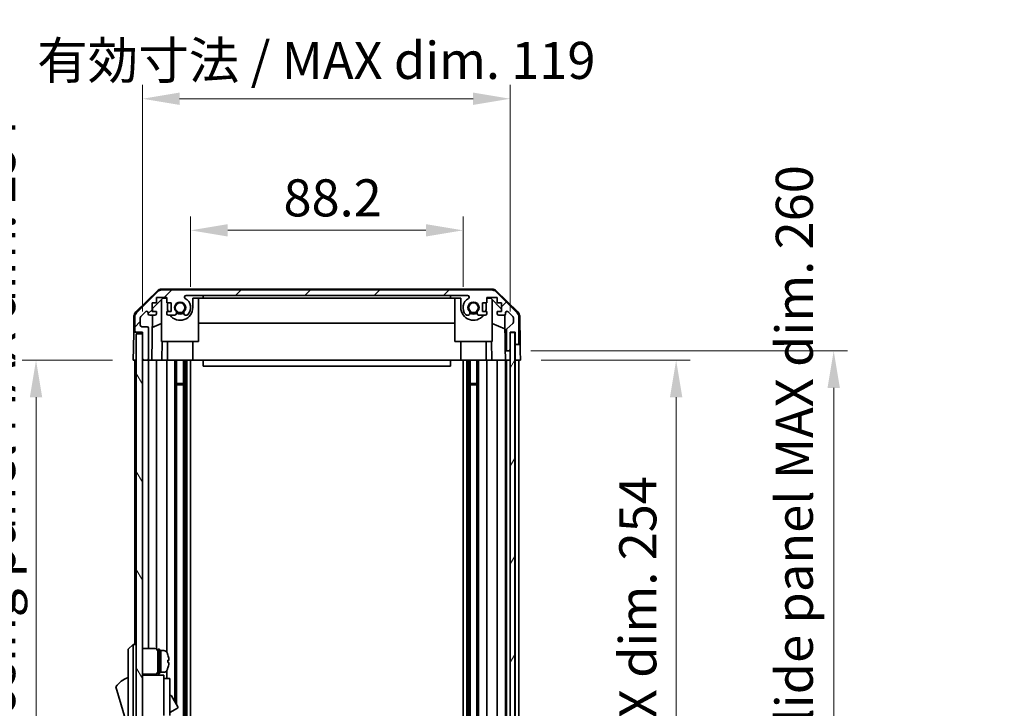
# Model space of a CAD drawing. Units: millimetres. Extents: x 0 to 8251, y -7 to 1405.
# Drawn here: x 2956 to 3275, y 908 to 1131 of the extents above; entities that cross this region are included whole.
import ezdxf

# ---------------------------------------------------------------- set-up
doc = ezdxf.new("R2010")
doc.units = ezdxf.units.MM
doc.header["$LTSCALE"] = 4.5
doc.layers.get('Defpoints').update_dxf_attribs({"lineweight": 25})
for name, color, linetype, lineweight in [('Dimension (ISO)', 7, 'Continuous', 18), ('Dimension (ISO) @ 1', 7, 'Continuous', 18), ('Hatch (ISO)', 1, 'Continuous', 18), ('Visible (ISO)', 7, 'Continuous', 35)]:
    doc.layers.add(name, color=color, linetype=linetype, lineweight=lineweight)
doc.styles.add('Note Text (TK)', font='MS PGothic.ttf')
doc.dimstyles.new('Default - Method 1b (TK)', dxfattribs={"dimscale": 4.5, "dimtxt": 2.5, "dimasz": 2.5, "dimexe": 1, "dimexo": 1.5, "dimgap": 1, "dimtad": 1, "dimtoh": 1, "dimrnd": 1e-08, "dimdsep": 46, "dimtxsty": 'Note Text (TK)', "dimcen": 0.09, "dimdle": 5, "dimclrd": 100, "dimclre": 100, "dimclrt": 7, "dimadec": 1, "dimazin": 1, "dimtfac": 1, "dimtmove": 0, "dimatfit": 3, "dimfxl": 1, "dimtolj": 1, "dimlwd": -1, "dimlwe": -1, "dimarcsym": 0})

# ---------------------------------------------------------------- blocks, each defined once
blk = doc.blocks.new('*D39')
at = {"layer": 'Defpoints', "color": 0}
for p in [(3099.27, 1062.76), (3011.07, 1037.76), (3099.27, 1037.76)]:
    blk.add_point(p, dxfattribs=at)
at = {"layer": 'Dimension (ISO)', "color": 100}
for p, q in [((3011.07, 1044.51), (3011.07, 1067.26)), ((3099.27, 1044.51), (3099.27, 1067.26)), ((3023.07, 1062.76), (3087.27, 1062.76))]:
    blk.add_line(p, q, dxfattribs=at)
for points in [[(3023.07, 1064.76), (3023.07, 1060.76), (3011.07, 1062.76)], [(3087.27, 1064.76), (3087.27, 1060.76), (3099.27, 1062.76)]]:
    blk.add_solid(points, dxfattribs=at)
at = {"layer": 'Dimension (ISO)', "color": 7, "insert": (3041.14, 1073.26), "char_height": 12, "attachment_point": 4, "style": 'Note Text (TK)'}
blk.add_mtext('\\A1;88.2', dxfattribs=at)
blk = doc.blocks.new('*D40')
at = {"layer": 'Defpoints', "color": 0}
for p in [(3114.52, 1105.33), (2995.47, 1029.76), (3114.52, 1029.76)]:
    blk.add_point(p, dxfattribs=at)
at = {"layer": 'Dimension (ISO)', "color": 100}
for p, q in [((2995.47, 1036.51), (2995.47, 1109.83)), ((3114.52, 1036.51), (3114.52, 1109.83)), ((3007.47, 1105.33), (3102.52, 1105.33))]:
    blk.add_line(p, q, dxfattribs=at)
for points in [[(3007.47, 1107.33), (3007.47, 1103.33), (2995.47, 1105.33)], [(3102.52, 1107.33), (3102.52, 1103.33), (3114.52, 1105.33)]]:
    blk.add_solid(points, dxfattribs=at)
at = {"layer": 'Dimension (ISO)', "color": 7, "insert": (2961.35, 1117.74), "char_height": 12, "attachment_point": 4, "style": 'Note Text (TK)'}
blk.add_mtext('\\A1;有効寸法 / MAX dim. 119', dxfattribs=at)
blk = doc.blocks.new('*D46')
at = {"layer": 'Defpoints', "color": 0}
for p in [(3117.87, 1020.76), (3117.78, 766.76), (3168.29, 766.76)]:
    blk.add_point(p, dxfattribs=at)
at = {"layer": 'Dimension (ISO)', "color": 100}
for p, q in [((3124.62, 1020.76), (3172.79, 1020.76)), ((3168.29, 1008.76), (3168.29, 778.76)), ((3124.53, 766.76), (3172.79, 766.76))]:
    blk.add_line(p, q, dxfattribs=at)
for points in [[(3166.29, 1008.76), (3170.29, 1008.76), (3168.29, 1020.76)], [(3166.29, 778.76), (3170.29, 778.76), (3168.29, 766.76)]]:
    blk.add_solid(points, dxfattribs=at)
at = {"layer": 'Dimension (ISO)', "color": 7, "insert": (3155.88, 802.41), "char_height": 12, "attachment_point": 4, "rotation": 90, "style": 'Note Text (TK)'}
blk.add_mtext('\\A1;有効寸法 / MAX dim. 254', dxfattribs=at)
blk = doc.blocks.new('*D48')
at = {"layer": 'Defpoints', "color": 0}
for p in [(3114.52, 1023.76), (3114.52, 763.76), (3219.31, 763.76)]:
    blk.add_point(p, dxfattribs=at)
at = {"layer": 'Dimension (ISO)', "color": 100}
for p, q in [((3121.27, 1023.76), (3223.81, 1023.76)), ((3219.31, 1011.76), (3219.31, 775.76)), ((3121.27, 763.76), (3223.81, 763.76))]:
    blk.add_line(p, q, dxfattribs=at)
for points in [[(3217.31, 1011.76), (3221.31, 1011.76), (3219.31, 1023.76)], [(3217.31, 775.76), (3221.31, 775.76), (3219.31, 763.76)]]:
    blk.add_solid(points, dxfattribs=at)
at = {"layer": 'Dimension (ISO)', "color": 7, "insert": (3206.56, 699.89), "char_height": 12, "attachment_point": 4, "rotation": 90, "style": 'Note Text (TK)'}
blk.add_mtext('\\A1;ハメ込みパネル有効寸法 / Slide panel MAX dim. 260', dxfattribs=at)
blk = doc.blocks.new('*D50')
at = {"layer": 'Defpoints', "color": 0}
for p in [(2992.47, 1020.76), (2961.01, 766.76), (2992.63, 766.76)]:
    blk.add_point(p, dxfattribs=at)
at = {"layer": 'Dimension (ISO)', "color": 100}
for p, q in [((2985.72, 1020.76), (2956.51, 1020.76)), ((2961.01, 1008.76), (2961.01, 778.76)), ((2985.88, 766.76), (2956.51, 766.76))]:
    blk.add_line(p, q, dxfattribs=at)
for points in [[(2959.01, 1008.76), (2963.01, 1008.76), (2961.01, 1020.76)], [(2959.01, 778.76), (2963.01, 778.76), (2961.01, 766.76)]]:
    blk.add_solid(points, dxfattribs=at)
at = {"layer": 'Dimension (ISO)', "color": 7, "insert": (2948.26, 684.38), "char_height": 12, "attachment_point": 4, "rotation": 90, "style": 'Note Text (TK)'}
blk.add_mtext('\\A1;開閉パネル有効寸法 / Open-closing panel MAX dim. 254', dxfattribs=at)

msp = doc.modelspace()

# ---------------------------------------------------------------- hatches: boundary and pattern name
at = {"layer": 'Hatch (ISO)'}
h = msp.add_hatch(dxfattribs=at)
h.set_pattern_fill('ANSI31', color=256, scale=127, style=0)
h.set_pattern_definition([(45, (1697, -40), (-11.22532, 11.22532), [])])
edge = h.paths.add_edge_path()
edge.add_ellipse((3108.5413, 1041.4634), major_axis=(1.4142, 1.4142), ratio=1, start_angle=0, end_angle=45)
edge.add_line((3108.5413, 1043.4634), (3001.7981, 1043.4634))
edge.add_ellipse((3001.7981, 1041.4634), major_axis=(0, 2), ratio=1, start_angle=0, end_angle=45)
edge.add_line((3000.3839, 1042.8776), (2993.5555, 1036.0492))
edge.add_ellipse((2994.9697, 1034.635), major_axis=(-1.4142, 1.4142), ratio=1, start_angle=0, end_angle=45)
edge.add_line((2992.9697, 1034.635), (2992.9697, 1030.2634))
edge.add_ellipse((2993.4697, 1030.2634), major_axis=(-0.5, 0), ratio=1, start_angle=0, end_angle=90)
edge.add_line((2993.4697, 1029.7634), (2995.4697, 1029.7634))
edge.add_line((2995.4697, 1029.7634), (2995.4697, 1029.2634))
edge.add_line((2995.4697, 1029.2634), (2995.4697, 1021.2634))
edge.add_ellipse((2995.9697, 1021.2634), major_axis=(-0.5, 0), ratio=1, start_angle=0, end_angle=90)
edge.add_line((2995.9697, 1020.7634), (2996.9697, 1020.7634))
edge.add_ellipse((2996.9697, 1021.2634), major_axis=(0, -0.5), ratio=1, start_angle=0, end_angle=90)
edge.add_line((2997.4697, 1021.2634), (2997.4697, 1031.0634))
edge.add_ellipse((2996.9697, 1031.0634), major_axis=(0.5, 0), ratio=1, start_angle=0, end_angle=90)
edge.add_line((2996.9697, 1031.5634), (2995.2697, 1031.5634))
edge.add_ellipse((2995.2697, 1032.0634), major_axis=(0, -0.5), ratio=1, start_angle=270, end_angle=360, ccw=False)
edge.add_line((2994.7697, 1032.0634), (2994.7697, 1034.5107))
edge.add_ellipse((2995.2697, 1034.5107), major_axis=(-0.5, 0), ratio=1, start_angle=315, end_angle=360, ccw=False)
edge.add_line((2994.9161, 1034.8643), (2996.4661, 1036.4143))
edge.add_ellipse((2996.8197, 1036.0607), major_axis=(-0.3536, 0.3536), ratio=1, start_angle=225, end_angle=360, ccw=False)
edge.add_line((2997.3197, 1036.0607), (2997.3197, 1035.7634))
edge.add_ellipse((2997.8197, 1035.7634), major_axis=(-0.5, 0), ratio=1, start_angle=0, end_angle=90)
edge.add_line((2997.8197, 1035.2634), (2999.4697, 1035.2634))
edge.add_ellipse((2999.4697, 1035.7634), major_axis=(0, -0.5), ratio=1, start_angle=0, end_angle=90)
edge.add_line((2999.9697, 1035.7634), (2999.9697, 1036.5134))
edge.add_line((2999.9697, 1036.5134), (2998.5697, 1036.5134))
edge.add_line((2998.5697, 1036.5134), (2998.5697, 1039.3134))
edge.add_line((2998.5697, 1039.3134), (2999.9697, 1039.3134))
edge.add_line((2999.9697, 1039.3134), (2999.9697, 1041.0134))
edge.add_line((2999.9697, 1041.0134), (3003.3697, 1041.0134))
edge.add_line((3003.3697, 1041.0134), (3003.3697, 1039.3134))
edge.add_line((3003.3697, 1039.3134), (3004.7697, 1039.3134))
edge.add_line((3004.7697, 1039.3134), (3004.7697, 1036.5134))
edge.add_line((3004.7697, 1036.5134), (3003.3697, 1036.5134))
edge.add_line((3003.3697, 1036.5134), (3003.3697, 1035.7634))
edge.add_ellipse((3003.8697, 1035.7634), major_axis=(-0.5, 0), ratio=1, start_angle=0, end_angle=90)
edge.add_line((3003.8697, 1035.2634), (3005.997, 1035.2634))
edge.add_ellipse((3005.7399, 1036.021), major_axis=(0.2571, -0.7576), ratio=1, start_angle=0, end_angle=113.335886)
edge.add_ellipse((3007.6697, 1037.7634), major_axis=(-1.336, -1.2063), ratio=1, start_angle=95.840426, end_angle=360, ccw=False)
edge.add_ellipse((3009.5994, 1036.021), major_axis=(-0.5938, 0.5361), ratio=1, start_angle=0, end_angle=113.335886)
edge.add_line((3009.3424, 1035.2634), (3009.8566, 1035.2633))
edge.add_ellipse((3009.5994, 1036.021), major_axis=(0.2571, -0.7577), ratio=1, start_angle=0, end_angle=29.176312)
edge.add_ellipse((3007.6697, 1037.7634), major_axis=(2.5236, -2.2786), ratio=1, start_angle=0, end_angle=102.759257)
edge.add_ellipse((3009.5794, 1041.1637), major_axis=(-0.2447, -0.4357), ratio=1, start_angle=209.320529, end_angle=360, ccw=False)
edge.add_line((3009.5794, 1041.6634), (3100.76, 1041.6634))
edge.add_ellipse((3100.76, 1041.1637), major_axis=(0, 0.4997), ratio=1, start_angle=209.320529, end_angle=360, ccw=False)
edge.add_ellipse((3102.6697, 1037.7634), major_axis=(-1.665, 2.9645), ratio=1, start_angle=0, end_angle=102.759257)
edge.add_ellipse((3100.7399, 1036.021), major_axis=(-0.5939, -0.5362), ratio=1, start_angle=0, end_angle=29.176312)
edge.add_line((3100.4828, 1035.2633), (3100.997, 1035.2634))
edge.add_ellipse((3100.7399, 1036.021), major_axis=(0.2571, -0.7576), ratio=1, start_angle=0, end_angle=113.335886)
edge.add_ellipse((3102.6697, 1037.7634), major_axis=(-1.336, -1.2063), ratio=1, start_angle=95.840426, end_angle=360, ccw=False)
edge.add_ellipse((3104.5994, 1036.021), major_axis=(-0.5938, 0.5361), ratio=1, start_angle=0, end_angle=113.335886)
edge.add_line((3104.3424, 1035.2634), (3106.4697, 1035.2634))
edge.add_ellipse((3106.4697, 1035.7634), major_axis=(0, -0.5), ratio=1, start_angle=0, end_angle=90)
edge.add_line((3106.9697, 1035.7634), (3106.9697, 1036.5134))
edge.add_line((3106.9697, 1036.5134), (3105.5697, 1036.5134))
edge.add_line((3105.5697, 1036.5134), (3105.5697, 1039.3134))
edge.add_line((3105.5697, 1039.3134), (3106.9697, 1039.3134))
edge.add_line((3106.9697, 1039.3134), (3106.9697, 1041.0134))
edge.add_line((3106.9697, 1041.0134), (3110.3697, 1041.0134))
edge.add_line((3110.3697, 1041.0134), (3110.3697, 1039.3134))
edge.add_line((3110.3697, 1039.3134), (3111.7697, 1039.3134))
edge.add_line((3111.7697, 1039.3134), (3111.7697, 1036.5134))
edge.add_line((3111.7697, 1036.5134), (3110.3697, 1036.5134))
edge.add_line((3110.3697, 1036.5134), (3110.3697, 1035.7634))
edge.add_ellipse((3110.8697, 1035.7634), major_axis=(-0.5, 0), ratio=1, start_angle=0, end_angle=90)
edge.add_line((3110.8697, 1035.2634), (3112.5197, 1035.2634))
edge.add_ellipse((3112.5197, 1035.7634), major_axis=(0, -0.5), ratio=1, start_angle=0, end_angle=90)
edge.add_line((3113.0197, 1035.7634), (3113.0197, 1036.0607))
edge.add_ellipse((3113.5197, 1036.0607), major_axis=(-0.5, 0), ratio=1, start_angle=225, end_angle=360, ccw=False)
edge.add_line((3113.8732, 1036.4143), (3115.4232, 1034.8643))
edge.add_ellipse((3115.0697, 1034.5107), major_axis=(0.3536, 0.3536), ratio=1, start_angle=315, end_angle=360, ccw=False)
edge.add_line((3115.5697, 1034.5107), (3115.5697, 1032.988))
edge.add_ellipse((3115.0697, 1032.988), major_axis=(0.5, 0), ratio=1, start_angle=311.633539, end_angle=360, ccw=False)
edge.add_line((3115.4019, 1032.6143), (3113.4875, 1030.9126))
edge.add_ellipse((3113.8197, 1030.5389), major_axis=(-0.3322, 0.3737), ratio=1, start_angle=0, end_angle=48.366461)
edge.add_line((3113.3197, 1030.5389), (3113.3197, 1024.2634))
edge.add_ellipse((3113.8197, 1024.2634), major_axis=(-0.5, 0), ratio=1, start_angle=0, end_angle=90)
edge.add_line((3113.8197, 1023.7634), (3114.0197, 1023.7634))
edge.add_ellipse((3114.0197, 1024.2634), major_axis=(0, -0.5), ratio=1, start_angle=0, end_angle=86.884936)
edge.add_ellipse((3114.0197, 1024.2634), major_axis=(0.4993, -0.0272), ratio=1, start_angle=0, end_angle=3.115064)
edge.add_line((3114.5197, 1024.2634), (3114.5197, 1029.7134))
edge.add_line((3114.5197, 1029.7134), (3114.5197, 1029.7634))
edge.add_line((3114.5197, 1029.7634), (3116.1697, 1029.7634))
edge.add_line((3116.1697, 1029.7634), (3116.1697, 1026.2634))
edge.add_ellipse((3116.6697, 1026.2634), major_axis=(-0.5, 0), ratio=1, start_angle=0, end_angle=90)
edge.add_line((3116.6697, 1025.7634), (3116.8697, 1025.7634))
edge.add_ellipse((3116.8697, 1026.2634), major_axis=(0, -0.5), ratio=1, start_angle=0, end_angle=90)
edge.add_line((3117.3697, 1026.2634), (3117.3697, 1034.635))
edge.add_ellipse((3115.3697, 1034.635), major_axis=(2, 0), ratio=1, start_angle=0, end_angle=45)
edge.add_line((3116.7839, 1036.0492), (3109.9555, 1042.8776))
h = msp.add_hatch(dxfattribs=at)
h.set_pattern_fill('ANSI31', color=256, scale=127, angle=75.000175, style=0)
h.set_pattern_definition([(120.0002, (1697, -40), (-13.74813, -7.93754), [])])
h.paths.add_polyline_path([(2995.4697, 1029.2634), (2993.4697, 1029.2634), (2993.4697, 758.2634), (2995.4697, 758.2634), (2995.4697, 766.2634), (2995.4697, 1021.2634)])
h = msp.add_hatch(dxfattribs=at)
h.set_pattern_fill('ANSI31', color=256, scale=127, angle=14.999978, style=0)
h.set_pattern_definition([(60, (1697, -40), (-13.74815, 7.9375), [])])
h.paths.add_polyline_path([(3116.019, 757.8134), (3116.019, 1029.7134), (3114.5197, 1029.7134), (3114.519, 1029.7134), (3114.519, 1024.2363), (3114.519, 763.2906), (3114.519, 757.8134), (3114.5197, 757.8134)])

# ---------------------------------------------------------------- linework, layer by layer
at = {"layer": 'Visible (ISO)'}
for p, q in [((2993.3151, 1036.3381), (3000.2876, 1043.1899)), ((3000.3839, 1042.8776), (2993.5555, 1036.0492)), ((3108.65, 1043.7634), (3001.6894, 1043.7634)), ((3108.5413, 1043.4634), (3001.7981, 1043.4634)), ((3116.7839, 1036.0492), (3109.9555, 1042.8776)), ((3110.0518, 1043.1899), (3117.0243, 1036.3381)), ((2998.7625, 1037.4851), (3002.0985, 1040.7634)), ((2999.9697, 1039.3134), (2999.9697, 1041.0134)), ((2999.9697, 1041.0134), (3003.3697, 1041.0134)), ((3001.6697, 1026.7634), (3001.6697, 1040.3421)), ((3002.0985, 1040.7634), (3003.3697, 1040.7634)), ((3003.3697, 1041.0134), (3003.3697, 1039.3134)), ((3009.5794, 1041.6634), (3100.76, 1041.6634)), ((3011.7697, 1040.7634), (3015.1697, 1040.7634)), ((3011.7697, 1037.7634), (3011.7697, 1040.7634)), ((3013.6697, 1026.7634), (3013.6697, 1040.7634)), ((3015.1697, 1040.7634), (3015.1697, 1041.6634)), ((3095.1697, 1040.7634), (3015.1697, 1040.7634)), ((3095.1697, 1041.6634), (3095.1697, 1040.7634)), ((3095.1697, 1040.7634), (3098.5697, 1040.7634)), ((3096.6697, 1026.7634), (3096.6697, 1040.7634)), ((3098.5697, 1040.7634), (3098.5697, 1037.7634)), ((3106.9697, 1039.3134), (3106.9697, 1041.0134)), ((3106.9697, 1041.0134), (3110.3697, 1041.0134)), ((3106.9697, 1040.7634), (3108.2409, 1040.7634)), ((3108.2409, 1040.7634), (3111.7697, 1037.2957)), ((3108.6697, 1026.7634), (3108.6697, 1040.3421)), ((3110.3697, 1041.0134), (3110.3697, 1039.3134)), ((2994.9161, 1034.8643), (2996.4661, 1036.4143)), ((2998.5697, 1036.5134), (2998.5697, 1039.3134)), ((2998.5697, 1039.3134), (2999.9697, 1039.3134)), ((2999.9697, 1036.5134), (2998.5697, 1036.5134)), ((2998.7455, 1036.5134), (2998.7625, 1037.4851)), ((2999.9697, 1035.7634), (2999.9697, 1036.5134)), ((3003.3697, 1039.3134), (3004.7697, 1039.3134)), ((3004.7697, 1036.5134), (3003.3697, 1036.5134)), ((3003.3697, 1036.5134), (3003.3697, 1035.7634)), ((3003.5697, 1039.3134), (3003.5697, 1037.7634)), ((3004.7697, 1039.3134), (3004.7697, 1036.5134)), ((3105.5697, 1036.5134), (3105.5697, 1039.3134)), ((3105.5697, 1039.3134), (3106.9697, 1039.3134)), ((3106.9697, 1036.5134), (3105.5697, 1036.5134)), ((3106.7697, 1037.7634), (3106.7697, 1039.3134)), ((3106.9697, 1035.7634), (3106.9697, 1036.5134)), ((3110.3697, 1039.3134), (3111.7697, 1039.3134)), ((3111.7697, 1036.5134), (3110.3697, 1036.5134)), ((3110.3697, 1036.5134), (3110.3697, 1035.7634)), ((3111.7697, 1039.3134), (3111.7697, 1036.5134)), ((3113.8732, 1036.4143), (3115.4232, 1034.8643)), ((2992.7173, 1034.9466), (2992.6268, 1029.7634)), ((2992.9697, 1034.635), (2992.9697, 1030.2634)), ((2994.7697, 1032.0634), (2994.7697, 1034.5107)), ((2997.3197, 1036.0607), (2997.3197, 1035.7634)), ((2997.8197, 1035.2634), (2999.4697, 1035.2634)), ((2998.4706, 1020.7634), (2998.7237, 1035.2634)), ((3003.8697, 1035.2634), (3005.997, 1035.2634)), ((3009.3424, 1035.2634), (3009.8566, 1035.2633)), ((3100.4828, 1035.2633), (3100.997, 1035.2634)), ((3104.3424, 1035.2634), (3106.4697, 1035.2634)), ((3110.8697, 1035.2634), (3112.5197, 1035.2634)), ((3112.7647, 1035.3276), (3112.9666, 1023.7634)), ((3113.0197, 1035.7634), (3113.0197, 1036.0607)), ((3115.5697, 1034.5107), (3115.5697, 1032.988)), ((3117.3697, 1026.2634), (3117.3697, 1034.635)), ((3117.6221, 1034.9466), (3117.7824, 1025.7634)), ((2996.9697, 1031.5634), (2995.2697, 1031.5634)), ((2997.4697, 1021.2634), (2997.4697, 1031.0634)), ((3001.6697, 1032.5886), (2998.655, 1031.3276)), ((3096.6697, 1032.7301), (3013.6697, 1032.7301)), ((3112.843, 1030.843), (3108.6697, 1032.5886)), ((3113.3197, 1030.5389), (3113.3197, 1024.2634)), ((3115.4019, 1032.6143), (3113.4875, 1030.9126)), ((2992.5395, 1024.7634), (2992.6268, 1029.7634)), ((2992.6268, 1029.7634), (2993.4697, 1029.7634)), ((2993.4697, 1029.7634), (2995.4697, 1029.7634)), ((2995.4697, 1029.2634), (2993.4697, 1029.2634)), ((2993.4697, 1029.2634), (2993.4697, 758.2634)), ((2995.4697, 1029.7634), (2995.4697, 1021.2634)), ((2995.4697, 758.2634), (2995.4697, 1029.2634)), ((3001.6697, 1026.7634), (3013.6697, 1026.7634)), ((3001.8191, 1026.7634), (3001.7144, 1020.7634)), ((3003.5697, 1020.7634), (3003.5697, 1026.7634)), ((3011.7697, 1020.7634), (3011.7697, 1026.7634)), ((3096.6697, 1026.7634), (3108.6697, 1026.7634)), ((3098.5697, 1020.7634), (3098.5697, 1026.7634)), ((3106.7697, 1020.7634), (3106.7697, 1026.7634)), ((3108.625, 1020.7634), (3108.5203, 1026.7634)), ((3116.019, 1029.7134), (3114.519, 1029.7134)), ((3114.519, 1029.7134), (3114.519, 757.8134)), ((3114.5197, 1024.2634), (3114.5197, 1029.7634)), ((3114.5197, 1029.7634), (3116.1697, 1029.7634)), ((3116.019, 757.8134), (3116.019, 1029.7134)), ((3116.169, 1029.7634), (3116.169, 1025.7634)), ((3116.1697, 1029.7634), (3116.1697, 1026.2634)), ((2992.4697, 1020.7634), (2992.5395, 1024.7634)), ((3112.9666, 1023.7634), (3113.8197, 1023.7634)), ((3113.0015, 1021.7634), (3112.9666, 1023.7634)), ((3113.8197, 1023.7634), (3114.0197, 1023.7634)), ((3114.0197, 1023.7634), (3114.519, 1023.7634)), ((3116.169, 1025.7634), (3116.6697, 1025.7634)), ((3116.169, 1023.7634), (3116.169, 1025.7634)), ((3116.169, 1020.7634), (3116.169, 1023.7634)), ((3116.6697, 1025.7634), (3116.8697, 1025.7634)), ((3116.8697, 1025.7634), (3117.7824, 1025.7634)), ((3117.7824, 1025.7634), (3117.8173, 1023.7634)), ((3117.8173, 1023.7634), (3117.8697, 1020.7634)), ((2993.4697, 1020.7634), (2992.4697, 1020.7634)), ((2992.9697, 1020.7634), (2992.9697, 928.7634)), ((2995.9697, 1020.7634), (2995.4697, 1020.7634)), ((2995.9697, 1020.7634), (2996.9697, 1020.7634)), ((2998.4706, 1020.7634), (2996.9697, 1020.7634)), ((2997.4697, 1020.7634), (2997.4697, 927.4134)), ((2999.4697, 1020.7634), (2998.4706, 1020.7634)), ((2999.4697, 1020.7634), (2999.9697, 1020.7634)), ((2999.9697, 1020.7634), (2999.9697, 927.2795)), ((3001.7144, 1020.7634), (2999.9697, 1020.7634)), ((3003.3697, 1020.7634), (3001.7144, 1020.7634)), ((3003.3697, 1020.7634), (3003.3697, 926.1445)), ((3003.3697, 1020.7634), (3003.8697, 1020.7634)), ((3004.4201, 1020.7634), (3003.8697, 1020.7634)), ((3011.7697, 1020.7634), (3004.4201, 1020.7634)), ((3005.997, 1020.7634), (3005.997, 910.2257)), ((3006.5399, 1020.7634), (3006.5399, 909.2854)), ((3008.7994, 1020.7634), (3008.7994, 766.7634)), ((3009.3424, 1020.7634), (3009.3424, 766.7634)), ((3009.8566, 1020.7634), (3009.8566, 766.7634)), ((3011.0698, 1020.7634), (3011.0698, 766.7634)), ((3015.1697, 1020.7634), (3011.7697, 1020.7634)), ((3015.1697, 1020.7634), (3015.1697, 1018.7634)), ((3095.1697, 1020.7634), (3015.1697, 1020.7634)), ((3095.1697, 1020.7634), (3095.1697, 1018.7634)), ((3098.5697, 1020.7634), (3095.1697, 1020.7634)), ((3105.9193, 1020.7634), (3098.5697, 1020.7634)), ((3099.2696, 1020.7634), (3099.2696, 766.7634)), ((3100.4828, 1020.7634), (3100.4828, 766.7634)), ((3100.997, 1020.7634), (3100.997, 766.7634)), ((3101.5399, 1020.7634), (3101.5399, 766.7634)), ((3103.7994, 1020.7634), (3103.7994, 766.7634)), ((3104.3424, 1020.7634), (3104.3424, 766.7634)), ((3106.4697, 1020.7634), (3105.9193, 1020.7634)), ((3106.4697, 1020.7634), (3106.9697, 1020.7634)), ((3106.9697, 1020.7634), (3106.9697, 766.7634)), ((3108.625, 1020.7634), (3106.9697, 1020.7634)), ((3110.3697, 1020.7634), (3108.625, 1020.7634)), ((3110.3697, 1020.7634), (3110.3697, 766.7634)), ((3110.3697, 1020.7634), (3110.8697, 1020.7634)), ((3112.5197, 1020.7634), (3110.8697, 1020.7634)), ((3112.5197, 1020.7634), (3113.019, 1020.7634)), ((3113.019, 1020.7634), (3113.0015, 1021.7634)), ((3114.519, 1020.7634), (3113.019, 1020.7634)), ((3113.0197, 1020.7634), (3113.0197, 766.7634)), ((3113.3197, 1020.7634), (3113.3197, 766.7634)), ((3114.0197, 1020.7634), (3113.8197, 1020.7634)), ((3116.169, 1020.7634), (3116.019, 1020.7634)), ((3116.169, 1020.7634), (3116.019, 1020.7634)), ((3117.8697, 1020.7634), (3116.169, 1020.7634)), ((3116.1697, 1020.7634), (3116.1697, 766.7634)), ((3116.8697, 1020.7634), (3116.6697, 1020.7634)), ((3117.3697, 1020.7634), (3117.3697, 766.7634)), ((3015.1697, 1018.7634), (3095.1697, 1018.7634)), ((3006.5399, 1013.1929), (3008.7994, 1013.1929)), ((3008.7994, 1012.7634), (3006.5399, 1012.7634)), ((3101.5399, 1013.1929), (3103.7994, 1013.1929)), ((3103.7994, 1012.7634), (3101.5399, 1012.7634)), ((2992.4697, 928.7634), (2990.8697, 927.2634)), ((2992.4697, 928.7634), (2992.4697, 926.2634)), ((2993.4697, 928.7634), (2992.4697, 928.7634)), ((2990.8697, 926.2634), (2990.8697, 927.2634)), ((2990.8697, 926.2634), (2990.8697, 861.2634)), ((2992.4697, 861.2634), (2992.4697, 926.2634)), ((2995.4697, 927.4134), (2999.4697, 927.4134)), ((3000.4697, 919.2634), (3000.4697, 927.2634)), ((3000.4697, 927.2634), (3000.9697, 927.2634)), ((3000.9697, 919.2634), (3000.9697, 927.2634)), ((3000.9697, 926.7634), (3001.4697, 926.7634)), ((3001.4697, 919.9531), (3001.4697, 926.7634)), ((3001.4697, 926.7634), (3001.4697, 919.7634)), ((3002.4402, 926.7634), (3001.4697, 926.7634)), ((3003.7081, 925.3634), (3003.6971, 925.3634)), ((3004.0245, 923.6234), (3003.6971, 923.6234)), ((3003.6971, 922.9034), (3004.0245, 922.9034)), ((2995.4697, 919.1134), (2999.4697, 919.1134)), ((3002.3697, 918.7634), (2995.4697, 918.7634)), ((2997.4697, 919.1134), (2997.4697, 918.7634)), ((2999.9697, 919.2474), (2999.9697, 918.7634)), ((3000.4697, 919.2634), (3000.9697, 919.2634)), ((3000.9697, 919.7634), (3001.4697, 919.7634)), ((3001.4697, 919.7634), (3001.4697, 919.8249)), ((3002.4402, 919.7634), (3001.4697, 919.7634)), ((3002.3697, 918.7634), (3002.3697, 918.4634)), ((3002.3697, 918.4634), (3002.3697, 915.4376)), ((3003.3697, 920.3824), (3003.3697, 917.7634)), ((3003.6971, 921.1634), (3003.7081, 921.1634)), ((3002.3697, 917.7634), (3004.3697, 917.7634)), ((3002.3697, 915.4376), (3002.3697, 905.7634)), ((3004.3697, 905.7634), (3004.3697, 917.7634)), ((2986.8697, 915.0134), (2990.8697, 901.5134)), ((3004.3697, 912.1872), (3004.481, 912.2515)), ((3004.8908, 912.1417), (3006.9408, 908.591)), ((3004.3697, 906.7601), (3006.831, 908.1812))]:
    msp.add_line(p, q, dxfattribs=at)
for centre in [(3007.6697, 1037.7634), (3102.6697, 1037.7634)]:
    msp.add_circle(centre, 1.5706, dxfattribs=at)
for centre, radius, start, end in [((3001.6894, 1041.7634), 2, 90, 134.5), ((3001.7981, 1041.4634), 2, 90, 135), ((3108.5413, 1041.4634), 2, 45, 90), ((3108.65, 1041.7634), 2, 45.5, 90), ((3007.6697, 1037.7634), 1.8, 317.920213, 222.079787), ((3009.5794, 1041.1637), 0.4997, 90, 240.679471), ((3007.6697, 1037.7634), 3.4001, 317.920213, 60.679471), ((3102.6697, 1037.7634), 3.4001, 119.320529, 222.079787), ((3100.76, 1041.1637), 0.4997, 299.320529, 90), ((3102.6697, 1037.7634), 1.8, 317.920213, 222.079787), ((2994.717, 1034.9116), 2, 134.5, 179), ((2996.8197, 1036.0607), 0.5, 0, 135), ((3007.6697, 1037.7634), 4.1, 180, 197.750827), ((3007.6697, 1037.7634), 4.1, 217.571869, 0), ((3005.7399, 1036.021), 0.8, 288.743901, 42.079787), ((3009.5994, 1036.021), 0.8, 137.920213, 251.256099), ((3102.6697, 1037.7634), 4.1, 180, 322.428131), ((3100.7399, 1036.021), 0.8, 288.743901, 42.079787), ((3104.5994, 1036.021), 0.8, 137.920213, 251.256099), ((3102.6697, 1037.7634), 4.1, 342.249173, 0), ((3113.5197, 1036.0607), 0.5, 45, 180), ((3115.6224, 1034.9116), 2, 1, 45.5), ((2994.9697, 1034.635), 2, 135, 180), ((2995.2697, 1034.5107), 0.5, 135, 180), ((2997.8197, 1035.7634), 0.5, 180, 270), ((2999.4697, 1035.7634), 0.5, 270, 0), ((3003.8697, 1035.7634), 0.5, 180, 270), ((3007.6697, 1037.7634), 2, 235.405155, 304.594845), ((3007.6697, 1037.7634), 2.1, 237.438672, 302.561328), ((3009.5994, 1036.021), 0.8001, 288.743901, 317.920213), ((3100.7399, 1036.021), 0.8001, 222.079787, 251.256099), ((3102.6697, 1037.7634), 2, 235.405155, 304.594845), ((3102.6697, 1037.7634), 2.1, 237.438672, 302.561328), ((3106.4697, 1035.7634), 0.5, 270, 0), ((3110.8697, 1035.7634), 0.5, 180, 270), ((3112.5197, 1035.7634), 0.5, 270, 0), ((3115.0697, 1034.5107), 0.5, 0, 45), ((3115.3697, 1034.635), 2, 0, 45), ((2993.4697, 1030.2634), 0.5, 180, 270), ((2995.2697, 1032.0634), 0.5, 180, 270), ((2996.9697, 1031.0634), 0.5, 0, 90), ((3113.8197, 1030.5389), 0.5, 131.633539, 180), ((3115.0697, 1032.988), 0.5, 311.633539, 0), ((3113.8197, 1024.2634), 0.5, 180, 270), ((3114.0197, 1024.2634), 0.5, 270, 0), ((3116.6697, 1026.2634), 0.5, 180, 270), ((3116.8697, 1026.2634), 0.5, 270, 0), ((2995.9697, 1021.2634), 0.5, 180, 270), ((2996.9697, 1021.2634), 0.5, 270, 0), ((2999.4697, 926.4134), 1, 0, 90), ((3002.4402, 925.7634), 1, 28.267871, 90), ((2997.7909, 923.2634), 6.2788, 19.539701, 28.267871), ((2997.7909, 923.2634), 6.2684, 6.043828, 19.573211), ((2997.7909, 923.2634), 5.9172, 356.511985, 3.488015), ((2997.7909, 923.2634), 6.2684, 340.426789, 353.956172), ((2999.4697, 920.1134), 1, 270, 0), ((3002.4402, 920.7634), 1, 270, 331.732129), ((2997.7909, 923.2634), 6.2788, 331.732129, 340.460299), ((2993.1123, 910.8566), 7.5, 107.398677, 146.341118), ((3004.631, 911.9917), 0.3, 30, 120), ((3006.681, 908.441), 0.3, 300, 30)]:
    msp.add_arc(centre, radius, start, end, dxfattribs=at)
for centre, major_axis, ratio, start_param, end_param in [((3001.0367, 923.2635), (-6.0227, -1.2768), 0.54108903, 1.44553428, 1.45658451), ((3001.9027, 923.2634), (-6.0227, -1.2768), 0.54108746, 1.30206382, 1.38509573), ((3001.0368, 933.39), (5.6712, 12.7743), 0.83709415, 3.62921094, 3.6649928)]:
    msp.add_ellipse(centre, major_axis=major_axis, ratio=ratio, start_param=start_param, end_param=end_param, dxfattribs=at)
for points, knots in [([(3004.0245, 923.6234), (3004.0285, 923.6234), (3004.032, 923.6309), (3004.0365, 923.6615), (3004.0377, 923.6846), (3004.0377, 923.738), (3004.0365, 923.7718), (3004.032, 923.8457), (3004.0285, 923.8859), (3004.0245, 923.9234)], [0, 0, 0, 0, 0.0113270202, 0.0113270202, 0.0226540405, 0.0226540405, 0.0339810607, 0.0339810607, 0.045308081, 0.045308081, 0.045308081, 0.045308081]), ([(3004.0245, 922.6034), (3004.0285, 922.641), (3004.032, 922.6811), (3004.0365, 922.7551), (3004.0377, 922.7889), (3004.0377, 922.8423), (3004.0365, 922.8654), (3004.032, 922.8959), (3004.0285, 922.9034), (3004.0245, 922.9034)], [0.0456053829, 0.0456053829, 0.0456053829, 0.0456053829, 0.0569324032, 0.0569324032, 0.0682594234, 0.0682594234, 0.0795864437, 0.0795864437, 0.0909134639, 0.0909134639, 0.0909134639, 0.0909134639])]:
    msp.add_open_spline(points, degree=3, knots=knots, dxfattribs=at)

# ---------------------------------------------------------------- dimensions: what is measured, and where the dimension line sits
at = {"layer": 'Dimension (ISO) @ 1', "color": 100}
for base, p1, p2, angle, text, override, picture, middle in [((3114.5197, 1105.3278), (2995.4697, 1029.7634), (3114.5197, 1029.7634), 180, '有効寸法 / MAX dim. <>', {"dimscale": 1, "dimtxt": 12, "dimasz": 12, "dimexe": 4.5, "dimexo": 6.75, "dimgap": 4.5, "dimtoh": 0, "dimdec": 0, "dimcen": 0.405, "dimtp": 0, "dimtm": 0, "dimtdec": 2, "dimtix": 0, "dimtofl": 0, "dimtmove": 0, "dimatfit": 1}, '*D40', (3054.9947, 1105.3278)), ((2961.0075, 766.7634), (2992.4697, 1020.7634), (2992.6268, 766.7634), 90, '開閉パネル有効寸法 / Open-closing panel MAX dim. <>', {"dimscale": 1, "dimtxt": 12, "dimasz": 12, "dimexe": 4.5, "dimexo": 6.75, "dimgap": 4.5, "dimtoh": 0, "dimdec": 2, "dimcen": 0.405, "dimtp": 0, "dimtm": 0, "dimtdec": 2, "dimtix": 0, "dimtofl": 0, "dimtmove": 0, "dimatfit": 1}, '*D50', (2961.0075, 893.7634)), ((3219.3147, 763.7634), (3114.519, 1023.7634), (3114.519, 763.7634), 270, 'ハメ込みパネル有効寸法 / Slide panel MAX dim. <>', {"dimscale": 1, "dimtxt": 12, "dimasz": 12, "dimexe": 4.5, "dimexo": 6.75, "dimgap": 4.5, "dimtoh": 0, "dimdec": 2, "dimcen": 0.405, "dimtp": 0, "dimtm": 0, "dimtdec": 2, "dimtix": 0, "dimtofl": 0, "dimtmove": 0, "dimatfit": 1}, '*D48', (3219.3147, 893.7634)), ((3168.2901, 766.7634), (3117.8697, 1020.7634), (3117.7824, 766.7634), 90, '有効寸法 / MAX dim. <>', {"dimscale": 1, "dimtxt": 12, "dimasz": 12, "dimexe": 4.5, "dimexo": 6.75, "dimgap": 4.5, "dimtoh": 0, "dimdec": 2, "dimcen": 0.405, "dimtp": 0, "dimtm": 0, "dimtdec": 2, "dimtix": 0, "dimtofl": 0, "dimtmove": 0, "dimatfit": 1}, '*D46', (3168.2901, 896.259))]:
    dim = msp.add_linear_dim(base=base, p1=p1, p2=p2, angle=angle, text=text, dimstyle='Default - Method 1b (TK)', override=override, dxfattribs=at)
    dim.commit()
    dim.dimension.update_dxf_attribs({"geometry": picture, "text_midpoint": middle, "dimtype": 128})
dim = msp.add_linear_dim(base=(3099.2696, 1062.7634), p1=(3011.0698, 1037.7634), p2=(3099.2696, 1037.7634), angle=180, dimstyle='Default - Method 1b (TK)', override={"dimscale": 1, "dimtxt": 12, "dimasz": 12, "dimexe": 4.5, "dimexo": 6.75, "dimgap": 4.5, "dimtoh": 0, "dimdec": 2, "dimcen": 0.405, "dimtp": 0, "dimtm": 0, "dimtdec": 2, "dimtix": 0, "dimtofl": 0, "dimtmove": 0, "dimatfit": 1}, dxfattribs=at)
dim.commit()
dim.dimension.update_dxf_attribs({"geometry": '*D39', "text_midpoint": (3055.1536, 1062.7634), "dimtype": 128})

doc.saveas('drawing.dxf')
